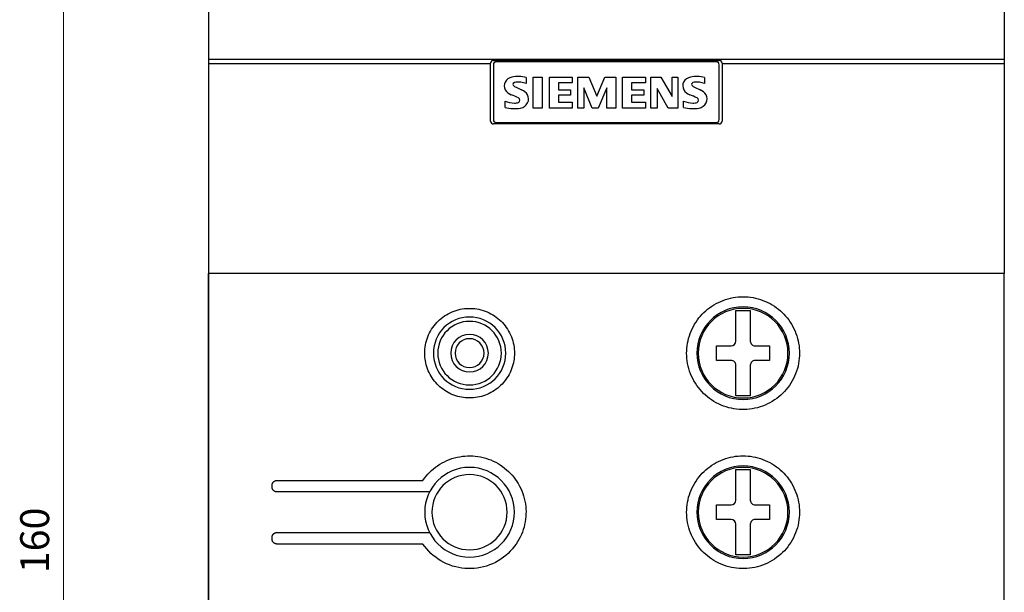
# Model space of a CAD drawing. Extents: x 152 to 752, y 178 to 988.
# Drawn here: x 288 to 356, y 766 to 805 of the extents above; entities that cross this region are included whole.
import ezdxf
from ezdxf.enums import TextEntityAlignment as Align

# ---------------------------------------------------------------- set-up
doc = ezdxf.new("R2010")
doc.units = 0
doc.header["$LTSCALE"] = 15
doc.header["$MEASUREMENT"] = 0
doc.layers.add('10000_FRONT', color=7, linetype='CONTINUOUS')
doc.layers.add('10100_FRONT_DIM', color=7, linetype='CONTINUOUS')
doc.styles.get("Standard").update_dxf_attribs({"font": 'txt.shx'})

msp = doc.modelspace()

# ---------------------------------------------------------------- linework, layer by layer
at = {"layer": '10000_FRONT', "color": 7, "linetype": 'CONTINUOUS', "lineweight": 25}
for p, q in [((301.5, 810.191607), (301.5, 802.499998)), ((356.5, 810.191607), (356.5, 802.499998)), ((301.5, 806.100027), (301.5, 732.300047)), ((301.5, 802.499998), (301.5, 802.199999)), ((356.5, 802.499998), (301.5, 802.499998)), ((321, 802.199999), (301.5, 802.199999)), ((301.5, 802.199999), (301.5, 787.699999)), ((321, 802.199999), (321, 802.249998)), ((321, 798.25), (321, 802.199999)), ((321.2, 802.449999), (336.8, 802.449999)), ((321.2, 802.15), (321.2, 798.350001)), ((336.6, 802.350001), (321.4, 802.350001)), ((336.8, 798.350001), (336.8, 802.15)), ((337, 802.249998), (337, 802.199999)), ((337, 802.199999), (337, 798.25)), ((356.5, 802.199999), (337, 802.199999)), ((356.5, 802.499998), (356.5, 802.199999)), ((356.5, 802.199999), (356.5, 787.699999)), ((323.458289, 801.264132), (323.458289, 800.855194)), ((323.94, 799.15), (323.94, 801.279564)), ((323.94, 801.279564), (324.561894, 801.279564)), ((324.561894, 801.279564), (324.561894, 799.15)), ((325.064, 801.279564), (326.638026, 801.279564)), ((325.064, 799.15), (325.064, 801.279564)), ((326.638026, 800.898404), (325.685894, 800.898404)), ((325.685894, 800.898404), (325.685894, 800.413849)), ((326.638026, 801.279564), (326.638026, 800.898404)), ((327.02, 799.15), (327.02, 801.279564)), ((327.02, 801.279564), (327.790038, 801.279564)), ((327.790038, 801.279564), (328.336318, 799.981764)), ((328.336318, 799.981764), (328.887227, 801.279564)), ((328.887227, 801.279564), (329.651092, 801.279564)), ((329.651092, 801.279564), (329.651092, 799.15)), ((330.128, 801.279564), (331.702026, 801.279564)), ((330.128, 799.15), (330.128, 801.279564)), ((331.702026, 800.898404), (330.749894, 800.898404)), ((330.749894, 800.898404), (330.749894, 800.413849)), ((331.702026, 801.279564), (331.702026, 800.898404)), ((332.084, 799.15), (332.084, 801.279564)), ((332.084, 801.279564), (332.775337, 801.279564)), ((332.775337, 801.279564), (333.540745, 799.946272)), ((333.540745, 799.946272), (333.540745, 801.279564)), ((333.540745, 801.279564), (333.951227, 801.279564)), ((333.951227, 801.279564), (333.951227, 799.15)), ((335.794289, 801.264132), (335.794289, 800.855194)), ((322.765409, 800.586684), (323.148113, 800.413849)), ((325.685894, 800.413849), (326.517659, 800.413849)), ((326.517659, 800.413849), (326.517659, 800.049664)), ((328.029228, 799.15), (327.435111, 800.552735)), ((327.435111, 800.552735), (327.435111, 799.15)), ((329.032284, 800.557364), (328.433537, 799.15)), ((329.032284, 799.15), (329.032284, 800.557364)), ((330.749894, 800.413849), (331.581659, 800.413849)), ((331.581659, 800.413849), (331.581659, 800.049664)), ((333.281494, 799.15), (332.517629, 800.500267)), ((332.517629, 800.500267), (332.517629, 799.15)), ((335.101408, 800.586684), (335.484113, 800.413849)), ((322, 799.196295), (322, 799.634552)), ((326.517659, 800.049664), (325.685894, 800.049664)), ((325.685894, 800.049664), (325.685894, 799.548136)), ((325.685894, 799.548136), (326.638026, 799.548136)), ((326.638026, 799.548136), (326.638026, 799.15)), ((331.581659, 800.049664), (330.749894, 800.049664)), ((330.749894, 800.049664), (330.749894, 799.548136)), ((330.749894, 799.548136), (331.702026, 799.548136)), ((331.702026, 799.548136), (331.702026, 799.15)), ((334.336, 799.196295), (334.336, 799.634552)), ((324.561894, 799.15), (323.94, 799.15)), ((326.638026, 799.15), (325.064, 799.15)), ((327.435111, 799.15), (327.02, 799.15)), ((328.433537, 799.15), (328.029228, 799.15)), ((329.651092, 799.15), (329.032284, 799.15)), ((331.702026, 799.15), (330.128, 799.15)), ((332.517629, 799.15), (332.084, 799.15)), ((333.951227, 799.15), (333.281494, 799.15)), ((321.4, 798.15), (336.6, 798.15)), ((336.8, 798.05), (321.2, 798.05)), ((356.5, 787.699999), (301.5, 787.699999)), ((301.5, 742.699999), (301.5, 787.699999)), ((356.5, 742.699999), (356.5, 787.699999)), ((336.909149, 785.7827), (337.075107, 785.849593)), ((337.075107, 785.849593), (337.243912, 785.908759)), ((337.243912, 785.908759), (337.414919, 785.960074)), ((337.414919, 785.960074), (337.58748, 786.003411)), ((337.58748, 786.003411), (337.760942, 786.038639)), ((337.760942, 786.038639), (337.934636, 786.065747)), ((337.934636, 786.065747), (338.10785, 786.084893)), ((338.10785, 786.084893), (338.279876, 786.096253)), ((338.279876, 786.096253), (338.45, 786.100001)), ((338.45, 786.100001), (338.620124, 786.096253)), ((338.620124, 786.096253), (338.79215, 786.084893)), ((338.79215, 786.084893), (338.965364, 786.065747)), ((338.965364, 786.065747), (339.139057, 786.038639)), ((339.139057, 786.038639), (339.312521, 786.003411)), ((339.312521, 786.003411), (339.485081, 785.960074)), ((339.485081, 785.960074), (339.656089, 785.908759)), ((339.656089, 785.908759), (339.824893, 785.849593)), ((339.824893, 785.849593), (339.990851, 785.7827)), ((318.479186, 785.109163), (318.619743, 785.157078)), ((318.619743, 785.157078), (318.762089, 785.198159)), ((318.762089, 785.198159), (318.905636, 785.232287)), ((318.905636, 785.232287), (319.049791, 785.259362)), ((319.049791, 785.259362), (319.193933, 785.279432)), ((319.193933, 785.279432), (319.337417, 785.292655)), ((319.337417, 785.292655), (319.479599, 785.299191)), ((319.479599, 785.299191), (319.620401, 785.299191)), ((319.620401, 785.299191), (319.762583, 785.292655)), ((319.762583, 785.292655), (319.906067, 785.279432)), ((319.906067, 785.279432), (320.050209, 785.259362)), ((320.050209, 785.259362), (320.194365, 785.232287)), ((320.194365, 785.232287), (320.337911, 785.198159)), ((320.337911, 785.198159), (320.480257, 785.157078)), ((320.480257, 785.157078), (320.620814, 785.109163)), ((335.870775, 785.125268), (336.002479, 785.236299)), ((336.002479, 785.236299), (336.140429, 785.342552)), ((336.140429, 785.342552), (336.284262, 785.44339)), ((336.284262, 785.44339), (336.433576, 785.538229)), ((336.433576, 785.538229), (336.587855, 785.626648)), ((336.587855, 785.626648), (336.74656, 785.708268)), ((336.74656, 785.708268), (336.909149, 785.7827)), ((337.95, 785.15), (338.95, 785.15)), ((337.95, 783.033333), (337.95, 785.15)), ((338.95, 785.15), (338.95, 783.033333)), ((339.990851, 785.7827), (340.15344, 785.708268)), ((340.15344, 785.708268), (340.312144, 785.626648)), ((340.312144, 785.626648), (340.466424, 785.538229)), ((340.466424, 785.538229), (340.615738, 785.44339)), ((340.615738, 785.44339), (340.75957, 785.342552)), ((340.75957, 785.342552), (340.897522, 785.236299)), ((340.897522, 785.236299), (341.029224, 785.125268)), ((317.377556, 784.411443), (317.480229, 784.507777)), ((317.480229, 784.507777), (317.588701, 784.600619)), ((317.588701, 784.600619), (317.70264, 784.689392)), ((317.70264, 784.689392), (317.821711, 784.773523)), ((317.821711, 784.773523), (317.945558, 784.85247)), ((317.945558, 784.85247), (318.073715, 784.925852)), ((318.073715, 784.925852), (318.205694, 784.99332)), ((318.205694, 784.99332), (318.341005, 785.054527)), ((318.341005, 785.054527), (318.479186, 785.109163)), ((320.620814, 785.109163), (320.758994, 785.054527)), ((320.758994, 785.054527), (320.894305, 784.99332)), ((320.894305, 784.99332), (321.026285, 784.925852)), ((321.026285, 784.925852), (321.154442, 784.85247)), ((321.154442, 784.85247), (321.278289, 784.773523)), ((321.278289, 784.773523), (321.39736, 784.689392)), ((321.39736, 784.689392), (321.511298, 784.600619)), ((321.511298, 784.600619), (321.619771, 784.507777)), ((321.619771, 784.507777), (321.722445, 784.411443)), ((335.196466, 784.350466), (335.296325, 784.494373)), ((335.296325, 784.494373), (335.401748, 784.632624)), ((335.401748, 784.632624), (335.512136, 784.764858)), ((335.512136, 784.764858), (335.626888, 784.890709)), ((335.626888, 784.890709), (335.745687, 785.010095)), ((335.745687, 785.010095), (335.870775, 785.125268)), ((341.029224, 785.125268), (341.154313, 785.010095)), ((341.154313, 785.010095), (341.273111, 784.890709)), ((341.273111, 784.890709), (341.387864, 784.764858)), ((341.387864, 784.764858), (341.498252, 784.632624)), ((341.498252, 784.632624), (341.603675, 784.494373)), ((341.603675, 784.494373), (341.703533, 784.350466)), ((316.853441, 783.729145), (316.928753, 783.854987)), ((316.928753, 783.854987), (317.009509, 783.976477)), ((317.009509, 783.976477), (317.095303, 784.093199)), ((317.095303, 784.093199), (317.185599, 784.204813)), ((317.185599, 784.204813), (317.279854, 784.310994)), ((317.279854, 784.310994), (317.377556, 784.411443)), ((321.722445, 784.411443), (321.820146, 784.310994)), ((321.820146, 784.310994), (321.914401, 784.204813)), ((321.914401, 784.204813), (322.004698, 784.093199)), ((322.004698, 784.093199), (322.090491, 783.976477)), ((322.090491, 783.976477), (322.171247, 783.854987)), ((322.171247, 783.854987), (322.246559, 783.729145)), ((334.86161, 783.727562), (334.934915, 783.889339)), ((334.934915, 783.889339), (335.015396, 784.047431)), ((335.015396, 784.047431), (335.102699, 784.201315)), ((335.102699, 784.201315), (335.196466, 784.350466)), ((341.703533, 784.350466), (341.797301, 784.201315)), ((341.797301, 784.201315), (341.884604, 784.047431)), ((341.884604, 784.047431), (341.965085, 783.889339)), ((341.965085, 783.889339), (342.038389, 783.727562)), ((316.569218, 783.051255), (316.612958, 783.191733)), ((316.612958, 783.191733), (316.663402, 783.330268)), ((316.663402, 783.330268), (316.720446, 783.466315)), ((316.720446, 783.466315), (316.783897, 783.59943)), ((316.783897, 783.59943), (316.853441, 783.729145)), ((322.246559, 783.729145), (322.316103, 783.59943)), ((322.316103, 783.59943), (322.379555, 783.466315)), ((322.379555, 783.466315), (322.436599, 783.330268)), ((322.436599, 783.330268), (322.487042, 783.191733)), ((322.487042, 783.191733), (322.530783, 783.051255)), ((334.644705, 783.054177), (334.687238, 783.22528)), ((334.687238, 783.22528), (334.737642, 783.394962)), ((334.737642, 783.394962), (334.795803, 783.562597)), ((334.795803, 783.562597), (334.86161, 783.727562)), ((342.038389, 783.727562), (342.104197, 783.562597)), ((342.104197, 783.562597), (342.162358, 783.394962)), ((342.162358, 783.394962), (342.212762, 783.22528)), ((342.212762, 783.22528), (342.255296, 783.054177)), ((316.453186, 782.339866), (316.46285, 782.481358)), ((316.46285, 782.481358), (316.47915, 782.623856)), ((316.47915, 782.623856), (316.502249, 782.766743)), ((316.502249, 782.766743), (316.53228, 782.909403)), ((316.53228, 782.909403), (316.569218, 783.051255)), ((322.530783, 783.051255), (322.567719, 782.909403)), ((322.567719, 782.909403), (322.597752, 782.766743)), ((322.597752, 782.766743), (322.62085, 782.623856)), ((322.62085, 782.623856), (322.637151, 782.481358)), ((322.637151, 782.481358), (322.646814, 782.339866)), ((334.553672, 782.368408), (334.564804, 782.538711)), ((334.564804, 782.538711), (334.583572, 782.710228)), ((334.583572, 782.710228), (334.610151, 782.882277)), ((334.610151, 782.882277), (334.644705, 783.054177)), ((336.616667, 782.7), (337.616667, 782.7)), ((336.616667, 781.7), (336.616667, 782.7)), ((339.283334, 782.7), (340.283334, 782.7)), ((340.283334, 782.7), (340.283334, 781.7)), ((342.255296, 783.054177), (342.289849, 782.882277)), ((342.289849, 782.882277), (342.316428, 782.710228)), ((342.316428, 782.710228), (342.335196, 782.538711)), ((342.335196, 782.538711), (342.346328, 782.368408)), ((316.45, 782.2), (316.453186, 782.339866)), ((316.452909, 782.066356), (316.45, 782.2)), ((316.461734, 781.931151), (316.452909, 782.066356)), ((316.47662, 781.794931), (316.461734, 781.931151)), ((316.497712, 781.658242), (316.47662, 781.794931)), ((322.62338, 781.794931), (322.602288, 781.658242)), ((322.638266, 781.931151), (322.62338, 781.794931)), ((322.647091, 782.066356), (322.638266, 781.931151)), ((322.646814, 782.339866), (322.65, 782.2)), ((322.65, 782.2), (322.647091, 782.066356)), ((334.55, 782.2), (334.553672, 782.368408)), ((334.553996, 782.024314), (334.55, 782.2)), ((334.566122, 781.846512), (334.553996, 782.024314)), ((334.586588, 781.667375), (334.566122, 781.846512)), ((342.333879, 781.846512), (342.313412, 781.667375)), ((342.346004, 782.024314), (342.333879, 781.846512)), ((342.35, 782.2), (342.346004, 782.024314)), ((342.346328, 782.368408), (342.35, 782.2)), ((316.525146, 781.521626), (316.497712, 781.658242)), ((316.558931, 781.385605), (316.525146, 781.521626)), ((316.598984, 781.25068), (316.558931, 781.385605)), ((316.645216, 781.117355), (316.598984, 781.25068)), ((316.697543, 780.986129), (316.645216, 781.117355)), ((322.454784, 781.117355), (322.402456, 780.986129)), ((322.501017, 781.25068), (322.454784, 781.117355)), ((322.541068, 781.385605), (322.501017, 781.25068)), ((322.574853, 781.521626), (322.541068, 781.385605)), ((322.602288, 781.658242), (322.574853, 781.521626)), ((334.615604, 781.487688), (334.586588, 781.667375)), ((334.653349, 781.308228), (334.615604, 781.487688)), ((334.699793, 781.129733), (334.653349, 781.308228)), ((334.754813, 780.952925), (334.699793, 781.129733)), ((337.616667, 781.7), (336.616667, 781.7)), ((337.95, 779.25), (337.95, 781.366666)), ((338.95, 781.366666), (338.95, 779.25)), ((340.283334, 781.7), (339.283334, 781.7)), ((342.200207, 781.129733), (342.145187, 780.952925)), ((342.246651, 781.308228), (342.200207, 781.129733)), ((342.284396, 781.487688), (342.246651, 781.308228)), ((342.313412, 781.667375), (342.284396, 781.487688)), ((316.755849, 780.85742), (316.697543, 780.986129)), ((316.819878, 780.731629), (316.755849, 780.85742)), ((316.889345, 780.609177), (316.819878, 780.731629)), ((316.963967, 780.490489), (316.889345, 780.609177)), ((317.043445, 780.375977), (316.963967, 780.490489)), ((317.127354, 780.265973), (317.043445, 780.375977)), ((322.056555, 780.375977), (321.972646, 780.265973)), ((322.136033, 780.490489), (322.056555, 780.375977)), ((322.210655, 780.609177), (322.136033, 780.490489)), ((322.280122, 780.731629), (322.210655, 780.609177)), ((322.344151, 780.85742), (322.280122, 780.731629)), ((322.402456, 780.986129), (322.344151, 780.85742)), ((334.818285, 780.778527), (334.754813, 780.952925)), ((334.890087, 780.607233), (334.818285, 780.778527)), ((334.969975, 780.439607), (334.890087, 780.607233)), ((335.057549, 780.276246), (334.969975, 780.439607)), ((341.930025, 780.439607), (341.84245, 780.276246)), ((342.009912, 780.607233), (341.930025, 780.439607)), ((342.081715, 780.778527), (342.009912, 780.607233)), ((342.145187, 780.952925), (342.081715, 780.778527)), ((317.215212, 780.160767), (317.127354, 780.265973)), ((317.306538, 780.060654), (317.215212, 780.160767)), ((317.401103, 779.965677), (317.306538, 780.060654)), ((317.500697, 779.874039), (317.401103, 779.965677)), ((317.60553, 779.785729), (317.500697, 779.874039)), ((317.715307, 779.70125), (317.60553, 779.785729)), ((317.829738, 779.621106), (317.715307, 779.70125)), ((321.384693, 779.70125), (321.270263, 779.621106)), ((321.49447, 779.785729), (321.384693, 779.70125)), ((321.599303, 779.874039), (321.49447, 779.785729)), ((321.698897, 779.965677), (321.599303, 779.874039)), ((321.793463, 780.060654), (321.698897, 779.965677)), ((321.884788, 780.160767), (321.793463, 780.060654)), ((321.972646, 780.265973), (321.884788, 780.160767)), ((335.152403, 780.117758), (335.057549, 780.276246)), ((335.254127, 779.964752), (335.152403, 780.117758)), ((335.3622, 779.817759), (335.254127, 779.964752)), ((335.475945, 779.67721), (335.3622, 779.817759)), ((341.5378, 779.817759), (341.424055, 779.67721)), ((341.645873, 779.964752), (341.5378, 779.817759)), ((341.747597, 780.117758), (341.645873, 779.964752)), ((341.84245, 780.276246), (341.747597, 780.117758)), ((317.948499, 779.545754), (317.829738, 779.621106)), ((318.071177, 779.475524), (317.948499, 779.545754)), ((318.197346, 779.410715), (318.071177, 779.475524)), ((318.326573, 779.351631), (318.197346, 779.410715)), ((318.458448, 779.298548), (318.326573, 779.351631)), ((318.592555, 779.251609), (318.458448, 779.298548)), ((318.728382, 779.210909), (318.592555, 779.251609)), ((318.865416, 779.176547), (318.728382, 779.210909)), ((319.003139, 779.148621), (318.865416, 779.176547)), ((319.141021, 779.127138), (319.003139, 779.148621)), ((319.2785, 779.111967), (319.141021, 779.127138)), ((319.415014, 779.102968), (319.2785, 779.111967)), ((319.55, 779.1), (319.415014, 779.102968)), ((319.684986, 779.102968), (319.55, 779.1)), ((319.8215, 779.111967), (319.684986, 779.102968)), ((319.958979, 779.127138), (319.8215, 779.111967)), ((320.09686, 779.148621), (319.958979, 779.127138)), ((320.234584, 779.176547), (320.09686, 779.148621)), ((320.371617, 779.210909), (320.234584, 779.176547)), ((320.507445, 779.251609), (320.371617, 779.210909)), ((320.641552, 779.298548), (320.507445, 779.251609)), ((320.773427, 779.351631), (320.641552, 779.298548)), ((320.902654, 779.410715), (320.773427, 779.351631)), ((321.028822, 779.475524), (320.902654, 779.410715)), ((321.151502, 779.545754), (321.028822, 779.475524)), ((321.270263, 779.621106), (321.151502, 779.545754)), ((335.594667, 779.543525), (335.475945, 779.67721)), ((335.717735, 779.417067), (335.594667, 779.543525)), ((335.847122, 779.295749), (335.717735, 779.417067)), ((335.983777, 779.178873), (335.847122, 779.295749)), ((336.127279, 779.06716), (335.983777, 779.178873)), ((336.277209, 778.961331), (336.127279, 779.06716)), ((338.95, 779.25), (337.95, 779.25)), ((340.77272, 779.06716), (340.62279, 778.961331)), ((340.916223, 779.178873), (340.77272, 779.06716)), ((341.052877, 779.295749), (340.916223, 779.178873)), ((341.182264, 779.417067), (341.052877, 779.295749)), ((341.305332, 779.543525), (341.182264, 779.417067)), ((341.424055, 779.67721), (341.305332, 779.543525)), ((336.433112, 778.862052), (336.277209, 778.961331)), ((336.5944, 778.769803), (336.433112, 778.862052)), ((336.760458, 778.685015), (336.5944, 778.769803)), ((336.930667, 778.608118), (336.760458, 778.685015)), ((337.104447, 778.539497), (336.930667, 778.608118)), ((337.281176, 778.479333), (337.104447, 778.539497)), ((337.460115, 778.427766), (337.281176, 778.479333)), ((337.640529, 778.384936), (337.460115, 778.427766)), ((337.821672, 778.350968), (337.640529, 778.384936)), ((338.002768, 778.325793), (337.821672, 778.350968)), ((339.078327, 778.350968), (338.897232, 778.325793)), ((339.259471, 778.384936), (339.078327, 778.350968)), ((339.439884, 778.427766), (339.259471, 778.384936)), ((339.618824, 778.479333), (339.439884, 778.427766)), ((339.795553, 778.539497), (339.618824, 778.479333)), ((339.969333, 778.608118), (339.795553, 778.539497)), ((340.139543, 778.685015), (339.969333, 778.608118)), ((340.3056, 778.769803), (340.139543, 778.685015)), ((340.466888, 778.862052), (340.3056, 778.769803)), ((340.62279, 778.961331), (340.466888, 778.862052)), ((338.183008, 778.309209), (338.002768, 778.325793)), ((338.361586, 778.301014), (338.183008, 778.309209)), ((338.538414, 778.301014), (338.361586, 778.301014)), ((338.716992, 778.309209), (338.538414, 778.301014)), ((338.897232, 778.325793), (338.716992, 778.309209)), ((318.335762, 774.906099), (318.513682, 774.959732)), ((318.513682, 774.959732), (318.693242, 775.004712)), ((318.693242, 775.004712), (318.87371, 775.040905)), ((318.87371, 775.040905), (319.054329, 775.068315)), ((319.054329, 775.068315), (319.234304, 775.087133)), ((319.234304, 775.087133), (319.412839, 775.09756)), ((319.412839, 775.09756), (319.589279, 775.099798)), ((319.589279, 775.099798), (319.766673, 775.093927)), ((319.766673, 775.093927), (319.945946, 775.079778)), ((319.945946, 775.079778), (320.126301, 775.057148)), ((320.126301, 775.057148), (320.306943, 775.025836)), ((320.306943, 775.025836), (320.487088, 774.985706)), ((320.487088, 774.985706), (320.665998, 774.936848)), ((320.665998, 774.936848), (320.842943, 774.879397)), ((337.249157, 774.91046), (337.419582, 774.961357)), ((337.419582, 774.961357), (337.591488, 775.004318)), ((337.591488, 775.004318), (337.764233, 775.039228)), ((337.764233, 775.039228), (337.937154, 775.066082)), ((337.937154, 775.066082), (338.109555, 775.085044)), ((338.109555, 775.085044), (338.280737, 775.09629)), ((338.280737, 775.09629), (338.45, 775.1)), ((338.45, 775.1), (338.619264, 775.09629)), ((338.619264, 775.09629), (338.790445, 775.085044)), ((338.790445, 775.085044), (338.962846, 775.066082)), ((338.962846, 775.066082), (339.135767, 775.039228)), ((339.135767, 775.039228), (339.308512, 775.004318)), ((339.308512, 775.004318), (339.480417, 774.961357)), ((339.480417, 774.961357), (339.650843, 774.91046)), ((317.050693, 774.193813), (317.192387, 774.30665)), ((317.192387, 774.30665), (317.340547, 774.413764)), ((317.340547, 774.413764), (317.494739, 774.514469)), ((317.494739, 774.514469), (317.65441, 774.608261)), ((317.65441, 774.608261), (317.818949, 774.694717)), ((317.818949, 774.694717), (317.987746, 774.773414)), ((317.987746, 774.773414), (318.160211, 774.843948)), ((318.160211, 774.843948), (318.335762, 774.906099)), ((320.842943, 774.879397), (321.017194, 774.813491)), ((321.017194, 774.813491), (321.188082, 774.739274)), ((321.188082, 774.739274), (321.35505, 774.657064)), ((321.35505, 774.657064), (321.517489, 774.567283)), ((321.517489, 774.567283), (321.674791, 774.470353)), ((321.674791, 774.470353), (321.826354, 774.366709)), ((321.826354, 774.366709), (321.971685, 774.256948)), ((321.971685, 774.256948), (322.110367, 774.141776)), ((336.009029, 774.241569), (336.147171, 774.347499)), ((336.147171, 774.347499), (336.291095, 774.447941)), ((336.291095, 774.447941), (336.440394, 774.542334)), ((336.440394, 774.542334), (336.594552, 774.630279)), ((336.594552, 774.630279), (336.753034, 774.711406)), ((336.753034, 774.711406), (336.915303, 774.785343)), ((336.915303, 774.785343), (337.080852, 774.851749)), ((337.080852, 774.851749), (337.249157, 774.91046)), ((339.650843, 774.91046), (339.819148, 774.851749)), ((339.819148, 774.851749), (339.984697, 774.785343)), ((339.984697, 774.785343), (340.146967, 774.711406)), ((340.146967, 774.711406), (340.305448, 774.630279)), ((340.305448, 774.630279), (340.459606, 774.542334)), ((340.459606, 774.542334), (340.608906, 774.447941)), ((340.608906, 774.447941), (340.75283, 774.347499)), ((340.75283, 774.347499), (340.890971, 774.241569)), ((316.436434, 773.548479), (316.548898, 773.690548)), ((316.548898, 773.690548), (316.666444, 773.825793)), ((316.666444, 773.825793), (316.788371, 773.953795)), ((316.788371, 773.953795), (316.915883, 774.075959)), ((316.915883, 774.075959), (317.050693, 774.193813)), ((322.110367, 774.141776), (322.241982, 774.021899)), ((322.241982, 774.021899), (322.366572, 773.897557)), ((322.366572, 773.897557), (322.486618, 773.766284)), ((322.486618, 773.766284), (322.601973, 773.627951)), ((322.601973, 773.627951), (322.711936, 773.482975)), ((335.30096, 773.500725), (335.406773, 773.638905)), ((335.406773, 773.638905), (335.517481, 773.770971)), ((335.517481, 773.770971), (335.632469, 773.896558)), ((335.632469, 773.896558), (335.751557, 774.015728)), ((335.751557, 774.015728), (335.877036, 774.130771)), ((335.877036, 774.130771), (336.009029, 774.241569)), ((337.95, 774.15), (338.95, 774.15)), ((337.95, 772.033333), (337.95, 774.15)), ((338.95, 774.15), (338.95, 772.033333)), ((340.890971, 774.241569), (341.022964, 774.130771)), ((341.022964, 774.130771), (341.148443, 774.015728)), ((341.148443, 774.015728), (341.267531, 773.896558)), ((341.267531, 773.896558), (341.382519, 773.770971)), ((341.382519, 773.770971), (341.493227, 773.638905)), ((341.493227, 773.638905), (341.59904, 773.500725)), ((305.900003, 773.05), (305.900312, 773.065158)), ((305.900003, 772.95), (305.900003, 773.05)), ((305.900347, 772.934844), (305.900003, 772.95)), ((305.900312, 773.065158), (305.901314, 773.080489)), ((305.901381, 772.919517), (305.900347, 772.934844)), ((305.901314, 773.080489), (305.903009, 773.095933)), ((305.903107, 772.904081), (305.901381, 772.919517)), ((305.903009, 773.095933), (305.905403, 773.11143)), ((305.905527, 772.888593), (305.903107, 772.904081)), ((305.905403, 773.11143), (305.908495, 773.126921)), ((305.908646, 772.873115), (305.905527, 772.888593)), ((305.908495, 773.126921), (305.912292, 773.142344)), ((305.912292, 773.142344), (305.916794, 773.15764)), ((305.916794, 773.15764), (305.922003, 773.172749)), ((305.922003, 773.172749), (305.927925, 773.187611)), ((305.927925, 773.187611), (305.934546, 773.202171)), ((305.934546, 773.202171), (305.941826, 773.216387)), ((305.941826, 773.216387), (305.94972, 773.230219)), ((305.94972, 773.230219), (305.958187, 773.243625)), ((305.958187, 773.243625), (305.96718, 773.256565)), ((305.96718, 773.256565), (305.976656, 773.268999)), ((305.976656, 773.268999), (305.98657, 773.280885)), ((305.98657, 773.280885), (305.996878, 773.292183)), ((305.996878, 773.292183), (306.007574, 773.30289)), ((306.007574, 773.30289), (306.018858, 773.313206)), ((306.018858, 773.313206), (306.030735, 773.323132)), ((306.030735, 773.323132), (306.043163, 773.332622)), ((306.043163, 773.332622), (306.056101, 773.341632)), ((306.056101, 773.341632), (306.06951, 773.350118)), ((306.06951, 773.350118), (306.083349, 773.358033)), ((306.083349, 773.358033), (306.097574, 773.365334)), ((306.097574, 773.365334), (306.112148, 773.371975)), ((306.112148, 773.371975), (306.127028, 773.377916)), ((306.127028, 773.377916), (306.142159, 773.383144)), ((306.142159, 773.383144), (306.157478, 773.387662)), ((306.157478, 773.387662), (306.172928, 773.391473)), ((306.172928, 773.391473), (306.188446, 773.394578)), ((306.188446, 773.394578), (306.203974, 773.396981)), ((306.203974, 773.396981), (306.219448, 773.398684)), ((306.219448, 773.398684), (306.234812, 773.399689)), ((306.234812, 773.399689), (306.250002, 773.4)), ((306.250002, 773.4), (316.329754, 773.4)), ((316.329754, 773.4), (316.436434, 773.548479)), ((322.711936, 773.482975), (322.815806, 773.331774)), ((322.815806, 773.331774), (322.912983, 773.174833)), ((322.912983, 773.174833), (323.003033, 773.012748)), ((323.003033, 773.012748), (323.085537, 772.846128)), ((334.863886, 772.732895), (334.937665, 772.895043)), ((334.937665, 772.895043), (335.018631, 773.053431)), ((335.018631, 773.053431), (335.106417, 773.207526)), ((335.106417, 773.207526), (335.200658, 773.356795)), ((335.200658, 773.356795), (335.30096, 773.500725)), ((341.59904, 773.500725), (341.699343, 773.356795)), ((341.699343, 773.356795), (341.793583, 773.207526)), ((341.793583, 773.207526), (341.88137, 773.053431)), ((341.88137, 773.053431), (341.962336, 772.895043)), ((341.962336, 772.895043), (342.036114, 772.732895)), ((305.912464, 772.857705), (305.908646, 772.873115)), ((305.916986, 772.842425), (305.912464, 772.857705)), ((305.922213, 772.827332), (305.916986, 772.842425)), ((305.92815, 772.812487), (305.922213, 772.827332)), ((305.934784, 772.797945), (305.92815, 772.812487)), ((305.942072, 772.783745), (305.934784, 772.797945)), ((305.949974, 772.769931), (305.942072, 772.783745)), ((305.958443, 772.75654), (305.949974, 772.769931)), ((305.967436, 772.743615), (305.958443, 772.75654)), ((305.97691, 772.731196), (305.967436, 772.743615)), ((305.986818, 772.719322), (305.97691, 772.731196)), ((305.99712, 772.708035), (305.986818, 772.719322)), ((306.007809, 772.697337), (305.99712, 772.708035)), ((306.019085, 772.687026), (306.007809, 772.697337)), ((306.030951, 772.677104), (306.019085, 772.687026)), ((306.043367, 772.667617), (306.030951, 772.677104)), ((306.056292, 772.658607), (306.043367, 772.667617)), ((306.069685, 772.65012), (306.056292, 772.658607)), ((306.083506, 772.642201), (306.069685, 772.65012)), ((306.097713, 772.634893), (306.083506, 772.642201)), ((306.112268, 772.628242), (306.097713, 772.634893)), ((306.127129, 772.622287), (306.112268, 772.628242)), ((306.142239, 772.617043), (306.127129, 772.622287)), ((306.157541, 772.612506), (306.142239, 772.617043)), ((306.172974, 772.608674), (306.157541, 772.612506)), ((306.188478, 772.605545), (306.172974, 772.608674)), ((306.203993, 772.603115), (306.188478, 772.605545)), ((306.219458, 772.601383), (306.203993, 772.603115)), ((306.234816, 772.600345), (306.219458, 772.601383)), ((306.250002, 772.6), (306.234816, 772.600345)), ((316.784137, 772.6), (306.250002, 772.6)), ((323.085537, 772.846128), (323.160076, 772.675578)), ((323.160076, 772.675578), (323.226327, 772.501655)), ((323.226327, 772.501655), (323.284142, 772.325018)), ((323.284142, 772.325018), (323.333389, 772.146391)), ((334.645434, 772.057415), (334.688287, 772.229117)), ((334.688287, 772.229117), (334.739058, 772.399355)), ((334.739058, 772.399355), (334.79763, 772.567491)), ((334.79763, 772.567491), (334.863886, 772.732895)), ((342.036114, 772.732895), (342.102369, 772.567491)), ((342.102369, 772.567491), (342.160942, 772.399355)), ((342.160942, 772.399355), (342.211713, 772.229117)), ((342.211713, 772.229117), (342.254566, 772.057415)), ((323.333389, 772.146391), (323.373932, 771.966502)), ((323.373932, 771.966502), (323.405677, 771.786082)), ((323.405677, 771.786082), (323.428749, 771.605909)), ((323.428749, 771.605909), (323.443349, 771.426776)), ((334.5537, 771.369048), (334.564918, 771.540008)), ((334.564918, 771.540008), (334.58383, 771.712185)), ((334.58383, 771.712185), (334.610615, 771.884885)), ((334.610615, 771.884885), (334.645434, 772.057415)), ((336.616667, 771.7), (337.616667, 771.7)), ((336.616667, 770.7), (336.616667, 771.7)), ((339.283334, 771.7), (340.283334, 771.7)), ((340.283334, 771.7), (340.283334, 770.7)), ((342.254566, 772.057415), (342.289385, 771.884885)), ((342.289385, 771.884885), (342.31617, 771.712185)), ((342.31617, 771.712185), (342.335082, 771.540008)), ((342.335082, 771.540008), (342.3463, 771.369048)), ((323.437995, 770.895084), (323.419708, 770.715336)), ((323.447917, 771.073319), (323.437995, 770.895084)), ((323.443349, 771.426776), (323.44968, 771.249475)), ((323.44968, 771.249475), (323.447917, 771.073319)), ((334.55, 771.2), (334.5537, 771.369048)), ((334.554035, 771.02344), (334.55, 771.2)), ((334.566278, 770.844799), (334.554035, 771.02344)), ((334.586934, 770.664871), (334.566278, 770.844799)), ((342.333722, 770.844799), (342.313066, 770.664871)), ((342.345964, 771.02344), (342.333722, 770.844799)), ((342.35, 771.2), (342.345964, 771.02344)), ((342.3463, 771.369048), (342.35, 771.2)), ((323.312817, 770.174934), (323.259744, 769.996951)), ((323.357229, 770.354485), (323.312817, 770.174934)), ((323.392851, 770.534872), (323.357229, 770.354485)), ((323.419708, 770.715336), (323.392851, 770.534872)), ((334.616207, 770.48445), (334.586934, 770.664871)), ((334.65427, 770.304323), (334.616207, 770.48445)), ((334.70108, 770.125236), (334.65427, 770.304323)), ((337.616667, 770.7), (336.616667, 770.7)), ((337.95, 768.25), (337.95, 770.366667)), ((338.95, 770.366667), (338.95, 768.25)), ((340.283334, 770.7), (339.283334, 770.7)), ((342.24573, 770.304323), (342.198919, 770.125236)), ((342.283793, 770.48445), (342.24573, 770.304323)), ((342.313066, 770.664871), (342.283793, 770.48445)), ((305.901354, 769.480508), (305.903069, 769.495958)), ((305.903069, 769.495958), (305.905481, 769.51146)), ((305.905481, 769.51146), (305.908592, 769.526953)), ((305.908592, 769.526953), (305.912407, 769.542377)), ((305.912407, 769.542377), (305.916925, 769.557672)), ((305.916925, 769.557672), (305.922152, 769.572778)), ((305.922152, 769.572778), (305.928087, 769.587636)), ((305.928087, 769.587636), (305.934721, 769.60219)), ((305.934721, 769.60219), (305.942013, 769.6164)), ((305.942013, 769.6164), (305.949919, 769.630224)), ((305.949919, 769.630224), (305.958393, 769.643622)), ((305.958393, 769.643622), (305.967392, 769.656553)), ((305.967392, 769.656553), (305.976871, 769.668977)), ((305.976871, 769.668977), (305.986786, 769.680853)), ((305.986786, 769.680853), (305.997093, 769.692141)), ((305.997093, 769.692141), (306.00779, 769.702839)), ((306.00779, 769.702839), (306.019072, 769.713149)), ((306.019072, 769.713149), (306.030945, 769.723068)), ((306.030945, 769.723068), (306.043367, 769.732552)), ((306.043367, 769.732552), (306.056299, 769.741556)), ((306.056299, 769.741556), (306.069698, 769.750035)), ((306.069698, 769.750035), (306.083523, 769.757947)), ((306.083523, 769.757947), (306.097736, 769.765245)), ((306.097736, 769.765245), (306.112295, 769.771885)), ((306.112295, 769.771885), (306.127157, 769.777827)), ((306.127157, 769.777827), (306.142269, 769.783059)), ((306.142269, 769.783059), (306.157572, 769.787582)), ((306.157572, 769.787582), (306.173004, 769.7914)), ((306.173004, 769.7914), (306.188505, 769.794516)), ((306.188505, 769.794516), (306.204016, 769.796931)), ((306.204016, 769.796931), (306.219475, 769.798648)), ((306.219475, 769.798648), (306.234825, 769.79967)), ((306.234825, 769.79967), (306.250002, 769.8)), ((306.250002, 769.8), (316.784137, 769.8)), ((323.128141, 769.6486), (323.049947, 769.479542)), ((323.198142, 769.821266), (323.128141, 769.6486)), ((323.259744, 769.996951), (323.198142, 769.821266)), ((334.756506, 769.947918), (334.70108, 770.125236)), ((334.820414, 769.773097), (334.756506, 769.947918)), ((334.892672, 769.601472), (334.820414, 769.773097)), ((334.973018, 769.433607), (334.892672, 769.601472)), ((342.007328, 769.601472), (341.926982, 769.433607)), ((342.079586, 769.773097), (342.007328, 769.601472)), ((342.143495, 769.947918), (342.079586, 769.773097)), ((342.198919, 770.125236), (342.143495, 769.947918)), ((305.900003, 769.45), (305.900333, 769.465168)), ((305.900003, 769.35), (305.900003, 769.45)), ((305.900349, 769.334832), (305.900003, 769.35)), ((305.900333, 769.465168), (305.901354, 769.480508)), ((305.901382, 769.319495), (305.900349, 769.334832)), ((305.903111, 769.304048), (305.901382, 769.319495)), ((305.905535, 769.28855), (305.903111, 769.304048)), ((305.908657, 769.273063), (305.905535, 769.28855)), ((305.912479, 769.257645), (305.908657, 769.273063)), ((305.917007, 769.242356), (305.912479, 769.257645)), ((305.922241, 769.227257), (305.917007, 769.242356)), ((305.928185, 769.212407), (305.922241, 769.227257)), ((305.934824, 769.19786), (305.928185, 769.212407)), ((305.94212, 769.183657), (305.934824, 769.19786)), ((305.950027, 769.16984), (305.94212, 769.183657)), ((305.958502, 769.156449), (305.950027, 769.16984)), ((305.967501, 769.143524), (305.958502, 769.156449)), ((305.97698, 769.131106), (305.967501, 769.143524)), ((305.986893, 769.119235), (305.97698, 769.131106)), ((305.997198, 769.107952), (305.986893, 769.119235)), ((306.007891, 769.097258), (305.997198, 769.107952)), ((306.019171, 769.08695), (306.007891, 769.097258)), ((306.031038, 769.077033), (306.019171, 769.08695)), ((306.043455, 769.067551), (306.031038, 769.077033)), ((306.056381, 769.058547), (306.043455, 769.067551)), ((306.069773, 769.050067), (306.056381, 769.058547)), ((306.083591, 769.042154), (306.069773, 769.050067)), ((306.097795, 769.034853), (306.083591, 769.042154)), ((306.112347, 769.028208), (306.097795, 769.034853)), ((306.127201, 769.02226), (306.112347, 769.028208)), ((306.142305, 769.017021), (306.127201, 769.02226)), ((306.157598, 769.01249), (306.142305, 769.017021)), ((306.173023, 769.008663), (306.157598, 769.01249)), ((306.188519, 769.005537), (306.173023, 769.008663)), ((306.204023, 769.003111), (306.188519, 769.005537)), ((306.219481, 769.001381), (306.204023, 769.003111)), ((306.234825, 769.000345), (306.219481, 769.001381)), ((306.250002, 769), (306.234825, 769.000345)), ((316.329754, 769), (306.250002, 769)), ((316.457136, 768.824338), (316.329755, 769.000001)), ((316.59249, 768.65783), (316.457136, 768.824338)), ((322.642865, 768.824339), (322.507513, 768.657834)), ((322.770246, 769), (322.642865, 768.824339)), ((322.870579, 769.154631), (322.770245, 769.000001)), ((322.963953, 769.314682), (322.870579, 769.154631)), ((323.049947, 769.479542), (322.963953, 769.314682)), ((335.061039, 769.270102), (334.973018, 769.433607)), ((335.156318, 769.111569), (335.061039, 769.270102)), ((335.25843, 768.958616), (335.156318, 769.111569)), ((335.366832, 768.81177), (335.25843, 768.958616)), ((335.480831, 768.671458), (335.366832, 768.81177)), ((341.533168, 768.81177), (341.419168, 768.671458)), ((341.641571, 768.958616), (341.533168, 768.81177)), ((341.743683, 769.111569), (341.641571, 768.958616)), ((341.838961, 769.270102), (341.743683, 769.111569)), ((341.926982, 769.433607), (341.838961, 769.270102)), ((316.734638, 768.501179), (316.59249, 768.65783)), ((316.883458, 768.354062), (316.734638, 768.501179)), ((317.042263, 768.213244), (316.883458, 768.354062)), ((317.210793, 768.079458), (317.042263, 768.213244)), ((322.05774, 768.213247), (321.889207, 768.079459)), ((322.216547, 768.354067), (322.05774, 768.213247)), ((322.365368, 768.501185), (322.216547, 768.354067)), ((322.507513, 768.657834), (322.365368, 768.501185)), ((335.599721, 768.538098), (335.480831, 768.671458)), ((335.722918, 768.41199), (335.599721, 768.538098)), ((335.852574, 768.290877), (335.722918, 768.41199)), ((335.989408, 768.174285), (335.852574, 768.290877)), ((336.133001, 768.062922), (335.989408, 768.174285)), ((338.95, 768.25), (337.95, 768.25)), ((340.910592, 768.174285), (340.766998, 768.062922)), ((341.047426, 768.290877), (340.910592, 768.174285)), ((341.177082, 768.41199), (341.047426, 768.290877)), ((341.300279, 768.538098), (341.177082, 768.41199)), ((341.419168, 768.671458), (341.300279, 768.538098)), ((317.388351, 767.953886), (317.210793, 768.079458)), ((317.574163, 767.837606), (317.388351, 767.953886)), ((317.767251, 767.731381), (317.574163, 767.837606)), ((317.96659, 767.635915), (317.767251, 767.731381)), ((318.171183, 767.55189), (317.96659, 767.635915)), ((318.380039, 767.479692), (318.171183, 767.55189)), ((318.591959, 767.419547), (318.380039, 767.479692)), ((320.719966, 767.479694), (320.508048, 767.419549)), ((320.928821, 767.551891), (320.719966, 767.479694)), ((321.133411, 767.635916), (320.928821, 767.551891)), ((321.332749, 767.731381), (321.133411, 767.635916)), ((321.525836, 767.837606), (321.332749, 767.731381)), ((321.711649, 767.953886), (321.525836, 767.837606)), ((321.889207, 768.079459), (321.711649, 767.953886)), ((336.282937, 767.957495), (336.133001, 768.062922)), ((336.438756, 767.858652), (336.282937, 767.957495)), ((336.599871, 767.766849), (336.438756, 767.858652)), ((336.765674, 767.68251), (336.599871, 767.766849)), ((336.935553, 767.606055), (336.765674, 767.68251)), ((337.108934, 767.537852), (336.935553, 767.606055)), ((337.285197, 767.478072), (337.108934, 767.537852)), ((337.463614, 767.426849), (337.285197, 767.478072)), ((339.614802, 767.478072), (339.436386, 767.426849)), ((339.791065, 767.537852), (339.614802, 767.478072)), ((339.964447, 767.606055), (339.791065, 767.537852)), ((340.134326, 767.68251), (339.964447, 767.606055)), ((340.300129, 767.766849), (340.134326, 767.68251)), ((340.461245, 767.858652), (340.300129, 767.766849)), ((340.617064, 767.957495), (340.461245, 767.858652)), ((340.766998, 768.062922), (340.617064, 767.957495)), ((318.805723, 767.37168), (318.591959, 767.419547)), ((319.020093, 767.336217), (318.805723, 767.37168)), ((319.233754, 767.312912), (319.020093, 767.336217)), ((319.445375, 767.301422), (319.233754, 767.312912)), ((319.654636, 767.301422), (319.445375, 767.301422)), ((319.866259, 767.312913), (319.654636, 767.301422)), ((320.079918, 767.336219), (319.866259, 767.312913)), ((320.294286, 767.371681), (320.079918, 767.336219)), ((320.508048, 767.419549), (320.294286, 767.371681)), ((337.643454, 767.384316), (337.463614, 767.426849)), ((337.823985, 767.350592), (337.643454, 767.384316)), ((338.004437, 767.3256), (337.823985, 767.350592)), ((338.184014, 767.30914), (338.004437, 767.3256)), ((338.361921, 767.301007), (338.184014, 767.30914)), ((338.538078, 767.301007), (338.361921, 767.301007)), ((338.715985, 767.30914), (338.538078, 767.301007)), ((338.895563, 767.3256), (338.715985, 767.30914)), ((339.076015, 767.350592), (338.895563, 767.3256)), ((339.256546, 767.384316), (339.076015, 767.350592)), ((339.436386, 767.426849), (339.256546, 767.384316))]:
    msp.add_line(p, q, dxfattribs=at)
for centre, radius, start, end in [((321.2, 802.25), 0.2, 90.000055, 180.000437), ((321.4, 802.15), 0.2, 89.999973, 180), ((336.6, 802.15), 0.2, 0, 90.000027), ((336.8, 802.25), 0.2, 359.999563, 89.999945), ((322.529023, 800.689895), 0.582983, 153.406566, 207.91805), ((322.618163, 800.59688), 0.70566, 101.937004, 149.891074), ((322.918016, 799.263608), 2.072196, 74.886921, 102.423633), ((322.675525, 800.782693), 0.125968, 144.861479, 206.967342), ((322.761406, 800.690346), 0.25071, 95.087291, 138.888577), ((322.908473, 799.285624), 1.663085, 70.694816, 95.842711), ((334.865023, 800.689895), 0.582983, 153.406567, 207.918049), ((334.954163, 800.59688), 0.70566, 101.936969, 149.891075), ((335.254016, 799.263608), 2.072196, 74.886922, 102.423622), ((335.011525, 800.782693), 0.125968, 144.861363, 206.967335), ((335.097406, 800.690346), 0.25071, 95.087299, 138.888511), ((335.244473, 799.285624), 1.663085, 70.694817, 95.842713), ((322.743407, 800.880321), 0.864246, 212.423366, 248.55676), ((322.977917, 801.112568), 0.567198, 223.023609, 247.996482), ((322.798577, 799.586505), 0.898151, 32.199053, 67.096923), ((335.079407, 800.880321), 0.864246, 212.423365, 248.556758), ((335.313917, 801.112568), 0.567198, 223.023606, 247.996479), ((335.134577, 799.586505), 0.898151, 32.199054, 67.096925), ((322.776518, 801.70106), 2.207585, 249.405604, 266.665879), ((318.645545, 790.990316), 9.841273, 64.158716, 67.40028), ((322.691208, 800.123736), 0.628004, 266.066545, 292.858117), ((322.849711, 799.687793), 0.181136, 0.73221, 61.854219), ((322.873364, 799.689887), 0.157468, 293.104518, 0.080132), ((322.900498, 799.887626), 0.762982, 283.385313, 330.296221), ((323.005733, 799.7827), 0.620808, 333.897371, 27.057557), ((335.112518, 801.70106), 2.207585, 249.405603, 266.665878), ((330.981545, 790.990316), 9.841273, 64.158716, 67.40028), ((335.027208, 800.123736), 0.628004, 266.066542, 292.858114), ((335.185711, 799.687793), 0.181136, 0.732211, 61.854229), ((335.209364, 799.689887), 0.157468, 293.104506, 0.080132), ((335.236498, 799.887626), 0.762982, 283.385311, 330.296219), ((335.341733, 799.7827), 0.620808, 333.89737, 27.057559), ((322.664305, 801.830452), 2.716631, 255.845782, 278.740596), ((335.000305, 801.830452), 2.716631, 255.845781, 278.740595), ((321.2, 798.25), 0.2, 179.999891, 269.999945), ((321.4, 798.35), 0.2, 179.999781, 270.000027), ((336.6, 798.35), 0.2, 269.999973, 0.000219), ((336.8, 798.25), 0.2, 270.000055, 0.000109), ((338.45, 782.2), 3.2, 0, 180), ((338.45, 782.2), 3.1, 0, 180), ((319.55, 782.2), 2.5, 0, 180), ((319.55, 782.2), 2.2, 0, 180), ((319.55, 782.2), 1.3, 0, 180), ((319.55, 782.2), 1, 0, 180), ((337.616667, 783.033333), 0.333333, 270.000022, 0), ((339.283333, 783.033333), 0.333333, 180, 270.000076), ((319.55, 782.2), 2.5, 180, 0), ((319.55, 782.2), 2.2, 180, 0), ((319.55, 782.2), 1.3, 180, 0), ((319.55, 782.2), 1, 180, 0), ((338.45, 782.2), 3.2, 180, 0), ((338.45, 782.2), 3.1, 180, 0), ((337.616667, 781.366667), 0.333333, 359.999924, 89.999978), ((339.283333, 781.366667), 0.333333, 89.999924, 180.000076), ((319.55, 771.2), 3.1, 0, 180), ((338.45, 771.2), 3.2, 0, 180), ((338.45, 771.2), 3.1, 0, 180), ((319.55, 771.2), 2.6, 0, 180), ((337.616667, 772.033333), 0.333333, 270.000022, 0), ((339.283333, 772.033333), 0.333333, 180, 270.000076), ((319.55, 771.2), 3.1, 180, 0), ((319.55, 771.2), 2.6, 180, 0), ((338.45, 771.2), 3.2, 180, 0), ((338.45, 771.2), 3.1, 180, 0), ((337.616667, 770.366667), 0.333333, 0, 89.999978), ((339.283333, 770.366667), 0.333333, 89.999924, 180)]:
    msp.add_arc(centre, radius, start, end, dxfattribs=at)
at = {"layer": '10100_FRONT_DIM', "color": 7, "linetype": 'CONTINUOUS', "lineweight": 13}
msp.add_line((291.49999, 689.25), (291.49999, 849.25), dxfattribs=at)

# ---------------------------------------------------------------- texts
at = {"layer": '10100_FRONT_DIM', "color": 7, "linetype": 'CONTINUOUS', "lineweight": 13, "oblique": 360}
msp.add_text('160', height=2, rotation=90, dxfattribs=at).set_placement((290.49999, 769.25), align=Align.CENTER)

doc.saveas('drawing.dxf')
